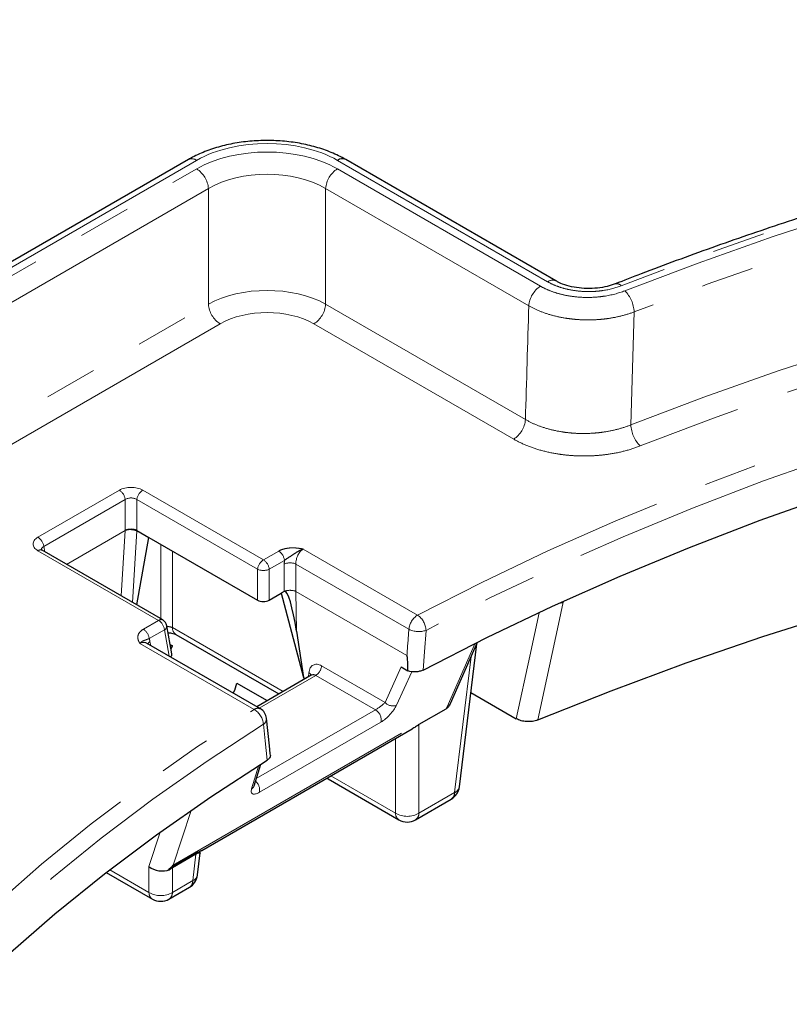
# Paper-space layout 'Корпус' of a CAD drawing. Units: millimetres. Extents: x -308 to 6721, y -17 to 2100.
# Drawn here: x 2212 to 2305, y 1567 to 1685 of the extents above; entities that cross this region are included whole.
import ezdxf

# ---------------------------------------------------------------- set-up
doc = ezdxf.new("R2010")
doc.units = ezdxf.units.MM
doc.linetypes.add('PHANTOM', pattern=[12.7, 6.35, -1.27, 1.27, -1.27, 1.27, -1.27])

psp = doc.layouts.new('Корпус')

# ---------------------------------------------------------------- linework, layer by layer
at = {"color": 7, "linetype": 'Continuous', "lineweight": 25, "ltscale": 5}
for p, q in [((2232.187565, 1668.291049), (2172.553018, 1633.864758)), ((2276.467583, 1653.67415), (2251.147627, 1668.291049)), ((2225.986817, 1623.632139), (2227.442388, 1622.791855)), ((2225.980568, 1614.64632), (2227.442388, 1622.791855)), ((2227.442388, 1622.791855), (2240.527737, 1615.237844)), ((2229.107765, 1612.841028), (2214.56907, 1621.234038)), ((2243.744869, 1616.283119), (2243.352291, 1616.056488)), ((2243.757541, 1616.289546), (2243.744921, 1616.283149)), ((2241.934204, 1615.237844), (2243.352291, 1616.056488)), ((2243.352291, 1616.056488), (2246.047698, 1605.928305)), ((2230.207934, 1608.7685), (2229.591638, 1612.154072)), ((2245.219257, 1611.501791), (2246.047698, 1605.928305)), ((2230.682203, 1611.090173), (2243.080418, 1603.932835)), ((2230.682203, 1611.090173), (2230.704017, 1611.078118)), ((2240.864937, 1602.140727), (2227.149937, 1610.058228)), ((2230.005431, 1609.880937), (2230.270815, 1609.727733)), ((2230.270815, 1609.727733), (2230.035838, 1609.713897)), ((2230.102446, 1609.347992), (2230.270815, 1609.727733)), ((2263.750961, 1602.783224), (2267.006276, 1610.173308)), ((2264.835779, 1592.748515), (2266.923281, 1609.984896)), ((2257.838593, 1607.183111), (2258.637733, 1606.721778)), ((2246.999758, 1606.195422), (2240.420498, 1602.397296)), ((2246.047698, 1605.928305), (2246.146155, 1605.871467)), ((2246.152955, 1605.706573), (2246.146155, 1605.871467)), ((2238.04899, 1605.237489), (2241.591405, 1603.192496)), ((2266.212353, 1604.114803), (2271.692541, 1600.951158)), ((2263.208903, 1602.110362), (2259.965855, 1600.23819)), ((2233.810876, 1585.093669), (2259.149777, 1599.721506)), ((2242.075991, 1596.513677), (2242.044323, 1596.76464)), ((2240.105869, 1592.866501), (2240.917228, 1595.490435)), ((2248.880092, 1593.792942), (2249.017327, 1593.706105)), ((2249.017327, 1593.706105), (2257.555168, 1588.777314)), ((2240.098043, 1592.836908), (2240.105869, 1592.866501)), ((2259.555005, 1588.777314), (2263.850206, 1591.256881)), ((2233.297781, 1582.136537), (2233.618494, 1584.784638)), ((2222.305935, 1582.431642), (2227.856683, 1579.227264)), ((2229.85652, 1579.227264), (2232.312208, 1580.644902))]:
    psp.add_line(p, q, dxfattribs=at)
at = {"color": 8, "linetype": 'PHANTOM', "lineweight": 18, "ltscale": 5}
for p, q in [((2233.187484, 1668.192033), (2173.552937, 1633.765742)), ((2275.467664, 1653.575134), (2250.147709, 1668.192033)), ((2175.33228, 1633.762013), (2233.193944, 1667.16484)), ((2250.141249, 1667.16484), (2274.6158, 1653.035982)), ((2234.606219, 1664.801938), (2176.744556, 1631.399111)), ((2234.606219, 1650.872812), (2234.606219, 1664.801938)), ((2273.203525, 1650.67308), (2248.728973, 1664.801938)), ((2248.728973, 1664.801938), (2248.728973, 1650.872812)), ((2182.261323, 1620.654747), (2234.606219, 1650.872812)), ((2248.728973, 1650.872812), (2272.794484, 1636.980088)), ((2285.888861, 1649.939615), (2285.50226, 1636.342824)), ((2236.018495, 1648.50991), (2185.014016, 1619.065651)), ((2271.382209, 1634.617186), (2247.316698, 1648.50991)), ((2214.069111, 1622.808401), (2223.879342, 1628.471727)), ((2226.692275, 1628.471727), (2241.23097, 1620.078717)), ((2224.582576, 1627.334571), (2214.772344, 1621.671244)), ((2224.582576, 1623.630903), (2224.582576, 1627.334571)), ((2225.989042, 1627.334571), (2225.989042, 1623.631146)), ((2240.527737, 1618.94156), (2225.989042, 1627.334571)), ((2217.499894, 1619.542109), (2224.57922, 1623.628917)), ((2224.098835, 1615.732622), (2224.579233, 1623.629132)), ((2225.982095, 1623.577844), (2225.457114, 1614.948504)), ((2225.984578, 1623.633128), (2225.981986, 1623.577894)), ((2228.607806, 1612.79152), (2214.069111, 1621.18453)), ((2214.772344, 1621.671244), (2214.885147, 1621.051571)), ((2228.857571, 1612.985462), (2228.857571, 1621.974888)), ((2230.269846, 1621.159599), (2230.269846, 1611.921512)), ((2241.23097, 1620.078717), (2243.071376, 1621.141161)), ((2246.039915, 1621.384667), (2259.809323, 1613.435757)), ((2243.774609, 1620.004004), (2241.934204, 1618.94156)), ((2240.527737, 1615.237844), (2240.527737, 1618.94156)), ((2241.934204, 1618.94156), (2241.934204, 1615.237844)), ((2243.744977, 1616.283177), (2243.744977, 1619.582884)), ((2258.754474, 1611.730021), (2245.151443, 1619.582884)), ((2245.151443, 1619.582884), (2245.151443, 1616.283097)), ((2245.152089, 1616.282809), (2258.515487, 1608.568283)), ((2245.152733, 1616.28252), (2245.219257, 1611.501791)), ((2226.767401, 1611.729076), (2228.607806, 1612.79152)), ((2229.311039, 1611.654363), (2227.470634, 1610.591919)), ((2229.889484, 1608.476721), (2229.311039, 1611.654363)), ((2230.269846, 1611.921512), (2243.594279, 1604.229481)), ((2240.114998, 1602.066465), (2226.345589, 1610.015375)), ((2227.566817, 1610.243431), (2227.653443, 1609.76756)), ((2263.36517, 1602.371446), (2266.74433, 1610.042678)), ((2264.261056, 1592.060641), (2266.245524, 1608.446281)), ((2248.240365, 1607.318855), (2255.895392, 1602.899702)), ((2255.895392, 1602.899702), (2257.838593, 1607.183111)), ((2247.535949, 1606.16683), (2240.713357, 1602.228232)), ((2246.65675, 1605.997408), (2246.707603, 1606.489745)), ((2254.721106, 1602.018927), (2247.535949, 1606.16683)), ((2259.098261, 1606.615003), (2257.264271, 1602.572327)), ((2230.370579, 1583.324074), (2263.36517, 1602.371446)), ((2240.375085, 1593.737145), (2254.721106, 1602.018927)), ((2255.385569, 1600.539526), (2240.753925, 1592.092858)), ((2259.965855, 1600.23819), (2259.965855, 1589.581074)), ((2257.144318, 1589.581074), (2257.144318, 1598.563779)), ((2239.814963, 1592.499056), (2240.696511, 1595.349982)), ((2248.891727, 1593.799659), (2249.017327, 1593.706105)), ((2249.364225, 1594.072427), (2257.144318, 1589.581074)), ((2259.965855, 1589.581074), (2264.261056, 1592.060641)), ((2232.513349, 1589.913792), (2230.370579, 1583.324074)), ((2227.445833, 1583.152365), (2228.788133, 1587.280377)), ((2233.109589, 1584.640227), (2230.26737, 1582.999449)), ((2230.315173, 1583.150081), (2233.157392, 1584.790859)), ((2232.723058, 1581.448662), (2233.109589, 1584.640227)), ((2227.445833, 1580.031024), (2227.445833, 1583.152365)), ((2230.26737, 1582.999449), (2230.26737, 1580.031024)), ((2222.725188, 1582.756194), (2227.445833, 1580.031024)), ((2230.26737, 1580.031024), (2232.723058, 1581.448662))]:
    psp.add_line(p, q, dxfattribs=at)
at = {"color": 8, "linetype": 'PHANTOM', "lineweight": 18, "ltscale": 5, "flags": 128}
for points in [[(2726.103439, 1398.066863), (2731.900876, 1403.181022), (2737.400245, 1408.40374), (2742.595452, 1413.729229), (2747.48074, 1419.151589), (2752.050697, 1424.664812), (2756.300258, 1430.262787), (2760.224715, 1435.939313), (2763.819718, 1441.688098), (2767.081285, 1447.502773), (2770.0058, 1453.376894), (2772.590024, 1459.303953), (2774.831093, 1465.277382), (2776.726524, 1471.290561), (2778.274215, 1477.336827), (2779.472453, 1483.409481), (2780.319909, 1489.501794), (2780.815645, 1495.607014), (2780.959111, 1501.718377), (2780.750148, 1507.82911), (2780.188987, 1513.932443), (2779.276251, 1520.021612), (2778.012951, 1526.08987), (2776.400487, 1532.130493), (2774.440645, 1538.136787), (2772.135597, 1544.102096), (2769.487898, 1550.019811), (2766.500481, 1555.883374), (2763.176657, 1561.686288), (2759.520108, 1567.422123), (2755.534887, 1573.084522), (2751.22541, 1578.667212), (2746.596451, 1584.164006), (2741.65314, 1589.568813), (2736.400955, 1594.875644), (2730.845716, 1600.078619), (2724.993578, 1605.171973), (2718.851027, 1610.150061), (2712.424867, 1615.007367), (2705.722222, 1619.738509), (2698.750516, 1624.338245), (2691.517477, 1628.801477), (2684.031118, 1633.12326), (2676.299736, 1637.298805), (2668.331897, 1641.323484), (2660.13643, 1645.192839), (2651.722417, 1648.902582), (2643.099181, 1652.448602), (2634.276278, 1655.826969), (2625.263485, 1659.03394), (2616.070787, 1662.065962), (2606.708372, 1664.919675), (2597.186614, 1667.591916), (2587.516064, 1670.079724), (2577.707438, 1672.380343), (2567.771605, 1674.491224), (2557.719574, 1676.410027), (2547.562484, 1678.134626), (2537.31159, 1679.66311), (2526.978251, 1680.993786), (2516.573918, 1682.125178), (2506.110119, 1683.056034), (2495.598449, 1683.785322), (2485.050555, 1684.312233), (2474.478127, 1684.636184), (2463.89288, 1684.756816), (2453.306542, 1684.673995), (2442.730844, 1684.387813), (2432.177506, 1683.898587), (2421.658221, 1683.206859), (2411.184645, 1682.313395), (2400.768385, 1681.219187), (2390.420982, 1679.925445), (2380.153902, 1678.433605), (2369.978523, 1676.745318), (2359.906119, 1674.862455), (2349.947852, 1672.787104), (2340.114756, 1670.521564), (2330.417728, 1668.068344), (2320.867512, 1665.430164), (2311.47469, 1662.609947), (2302.249672, 1659.610818), (2293.20268, 1656.4361), (2284.343737, 1653.089311)], [(2284.765127, 1652.484566), (2293.607496, 1655.830352), (2302.638247, 1659.004025), (2311.847331, 1662.002054), (2321.224501, 1664.821104), (2330.759323, 1667.458038), (2340.441188, 1669.909921), (2350.259323, 1672.174025), (2360.202803, 1674.247831), (2370.260564, 1676.129032), (2380.421415, 1677.815535), (2390.67405, 1679.305461), (2401.007061, 1680.597155), (2411.40895, 1681.689179), (2421.868143, 1682.580317), (2432.373002, 1683.269578), (2442.911838, 1683.756195), (2453.472925, 1684.039626), (2464.044512, 1684.119557), (2474.614835, 1683.995898), (2485.172132, 1683.668787), (2495.704658, 1683.138587), (2506.200692, 1682.40589), (2516.648555, 1681.471509), (2527.036622, 1680.336485), (2537.353334, 1679.002081), (2547.587212, 1677.469781), (2557.726869, 1675.741291), (2567.761021, 1673.818534), (2577.678505, 1671.703648), (2587.468285, 1669.398988), (2597.119468, 1666.907118), (2606.621314, 1664.230811), (2615.963252, 1661.373044), (2625.134887, 1658.336997), (2634.126012, 1655.126049), (2642.926625, 1651.743772), (2651.526932, 1648.193929), (2659.917364, 1644.480472), (2668.088584, 1640.607531), (2676.031502, 1636.579416), (2683.737277, 1632.40061), (2691.197338, 1628.075761), (2698.403382, 1623.609682), (2705.347391, 1619.007343), (2712.021639, 1614.273865), (2718.4187, 1609.414514), (2724.531455, 1604.434697), (2730.353102, 1599.339956), (2735.877165, 1594.13596), (2741.097496, 1588.828499), (2746.008287, 1583.423478), (2750.604073, 1577.926912), (2754.879741, 1572.344916), (2758.830533, 1566.683703), (2762.452054, 1560.94957), (2765.740273, 1555.1489), (2768.691531, 1549.288144), (2771.302546, 1543.373826), (2773.570411, 1537.412526), (2775.492603, 1531.410877), (2777.066983, 1525.375558), (2778.2918, 1519.313283), (2779.16569, 1513.230797), (2779.687682, 1507.134871), (2779.857194, 1501.032285), (2779.674038, 1494.92983), (2779.138418, 1488.834297), (2778.250929, 1482.752468), (2777.012559, 1476.691111), (2775.424686, 1470.656969), (2773.489077, 1464.656758), (2771.207886, 1458.697152), (2768.58365, 1452.784785), (2765.619291, 1446.926234), (2762.318106, 1441.128017), (2758.683768, 1435.396588), (2754.720322, 1429.738323), (2750.432177, 1424.159518), (2745.824106, 1418.666381), (2740.901234, 1413.265024), (2735.669041, 1407.961457), (2730.133348, 1402.76158), (2724.300314, 1397.671182)], [(2776.533173, 1516.218725), (2776.30236, 1517.608378), (2775.085269, 1523.632412), (2773.52082, 1529.629661), (2771.610753, 1535.593452), (2769.357194, 1541.517148), (2766.76265, 1547.394158), (2763.830008, 1553.217943), (2760.562531, 1558.982024), (2756.963856, 1564.679985), (2753.037985, 1570.305488), (2748.789288, 1575.852272), (2744.222492, 1581.314165), (2739.342679, 1586.685091), (2734.155278, 1591.959073), (2728.666061, 1597.130243), (2722.881136, 1602.192846), (2716.80694, 1607.141249), (2710.450233, 1611.969947), (2703.818086, 1616.673567), (2696.917879, 1621.246874), (2689.757291, 1625.684781), (2682.344289, 1629.982349), (2674.687121, 1634.134795), (2666.794308, 1638.137501), (2658.674632, 1641.986011), (2650.337127, 1645.676044), (2641.791071, 1649.203494), (2633.045973, 1652.564435), (2624.111563, 1655.755129), (2614.997783, 1658.772024), (2605.714774, 1661.611764), (2596.272866, 1664.27119), (2586.682563, 1666.747341), (2576.954537, 1669.037463), (2567.099613, 1671.139008), (2557.128756, 1673.049636), (2547.053061, 1674.767223), (2536.883738, 1676.289857), (2526.632104, 1677.615844), (2516.309565, 1678.743708), (2505.927607, 1679.672195), (2495.497782, 1680.40027), (2485.031696, 1680.927125), (2474.540994, 1681.252173), (2464.037348, 1681.375052), (2453.532448, 1681.295625), (2443.03798, 1681.013982), (2432.565623, 1680.530434), (2422.127029, 1679.845521), (2411.733813, 1678.960005), (2401.397539, 1677.87487), (2391.129709, 1676.591324), (2380.941748, 1675.110795), (2370.844992, 1673.434932), (2360.850675, 1671.565598), (2350.969919, 1669.504873), (2341.213717, 1667.25505), (2331.592925, 1664.818634), (2322.118248, 1662.198334), (2312.800229, 1659.397067), (2303.649237, 1656.417949), (2294.675452, 1653.264295), (2285.888861, 1649.939615)], [(2285.50226, 1636.342824), (2294.27439, 1639.679276), (2303.23463, 1642.844758), (2312.372988, 1645.835736), (2321.679267, 1648.648875), (2331.143088, 1651.281038), (2340.753893, 1653.729287), (2350.500962, 1655.990891), (2360.373422, 1658.063329), (2370.36026, 1659.944288), (2380.450335, 1661.631669), (2390.632393, 1663.123591), (2400.895075, 1664.418389), (2411.226934, 1665.51462), (2421.616443, 1666.41106), (2432.052015, 1667.106708), (2442.522007, 1667.60079), (2453.01474, 1667.892754), (2463.518511, 1667.982275), (2474.021602, 1667.869252), (2484.512296, 1667.553811), (2494.978892, 1667.036305), (2505.409715, 1666.317311), (2515.793127, 1665.397631), (2526.117548, 1664.27829), (2536.371459, 1662.960537), (2546.543424, 1661.445843), (2556.622094, 1659.735897), (2566.596227, 1657.832606), (2576.454698, 1655.738093), (2586.186509, 1653.454695), (2595.780803, 1650.98496), (2605.22688, 1648.331641), (2614.514202, 1645.497699), (2623.632408, 1642.486295), (2632.571328, 1639.300788), (2641.320989, 1635.944732), (2649.871633, 1632.42187), (2658.21372, 1628.736132), (2666.337946, 1624.891629), (2674.235247, 1620.892651), (2681.896814, 1616.743657), (2689.3141, 1612.449277), (2696.478833, 1608.0143), (2703.383019, 1603.443673), (2710.018956, 1598.742496), (2716.379244, 1593.916012), (2722.456785, 1588.969605), (2728.244802, 1583.908793), (2733.736838, 1578.739222), (2738.926766, 1573.466657), (2743.808796, 1568.09698), (2748.377484, 1562.636182), (2752.627733, 1557.090354), (2756.554801, 1551.465682), (2760.154307, 1545.76844), (2763.422238, 1540.004984), (2766.354947, 1534.181743), (2768.949162, 1528.305212), (2771.201991, 1522.381947), (2773.110919, 1516.418556), (2774.673819, 1510.42169), (2775.651251, 1505.726711)], [(2774.975282, 1475.016991), (2775.319206, 1479.868303), (2775.430591, 1485.967253), (2775.184804, 1492.064891), (2774.582128, 1498.154248), (2773.623251, 1504.228366), (2772.309268, 1510.280302), (2770.641682, 1516.303139), (2768.622398, 1522.289995), (2766.253724, 1528.234028), (2763.538367, 1534.128443), (2760.47943, 1539.966505), (2757.08041, 1545.741541), (2753.34519, 1551.446951), (2749.278041, 1557.076215), (2744.883609, 1562.622899), (2740.166918, 1568.080664), (2735.133357, 1573.443273), (2729.78868, 1578.704597), (2724.138995, 1583.858622), (2718.190758, 1588.899459), (2711.950768, 1593.821346), (2705.426156, 1598.618659), (2698.624379, 1603.285914), (2691.553211, 1607.817778), (2684.220732, 1612.209072), (2676.635324, 1616.454776), (2668.805654, 1620.550038), (2660.740672, 1624.490178), (2652.449594, 1628.270693), (2643.941896, 1631.887263), (2635.227302, 1635.335753), (2626.31577, 1638.612224), (2617.217486, 1641.71293), (2607.942848, 1644.634327), (2598.502456, 1647.373077), (2588.907098, 1649.926051), (2579.16774, 1652.290329), (2569.295515, 1654.46321), (2559.301703, 1656.442211), (2549.197727, 1658.22507), (2538.995135, 1659.80975), (2528.705586, 1661.194438), (2518.340841, 1662.377554), (2507.912744, 1663.357744), (2497.433213, 1664.133889), (2486.914226, 1664.705101), (2476.367804, 1665.070728), (2465.806001, 1665.230352), (2455.240886, 1665.18379), (2444.684535, 1664.931095), (2434.149013, 1664.472557), (2423.646359, 1663.808699), (2413.188576, 1662.94028), (2402.787618, 1661.868293), (2392.455371, 1660.593963), (2382.203642, 1659.118746), (2372.044149, 1657.444327), (2361.988503, 1655.572622), (2352.048195, 1653.505768), (2342.234586, 1651.246128), (2332.558892, 1648.796285), (2323.032171, 1646.159038), (2313.665311, 1643.337401), (2304.469016, 1640.3346), (2295.453798, 1637.154065), (2286.629958, 1633.799432)], [(2259.809323, 1613.435757), (2267.546875, 1617.369963), (2275.512949, 1621.149119), (2283.698228, 1624.768805), (2292.093137, 1628.224787), (2300.687856, 1631.513022), (2309.472331, 1634.629664), (2318.436288, 1637.571067), (2327.569239, 1640.33379), (2336.860503, 1642.914603), (2346.299211, 1645.310485), (2355.874322, 1647.518634), (2365.574636, 1649.536468), (2375.388806, 1651.361626), (2385.305351, 1652.991972), (2395.312673, 1654.425601), (2405.399064, 1655.660835), (2415.552727, 1656.696229), (2425.761785, 1657.530572), (2436.014295, 1658.162888), (2446.298265, 1658.592437), (2456.601665, 1658.818717), (2466.912443, 1658.841464), (2477.218537, 1658.66065), (2487.507894, 1658.276487), (2497.768476, 1657.689424), (2507.988281, 1656.900149), (2518.155355, 1655.909584), (2528.257806, 1654.718889), (2538.283815, 1653.329455), (2548.221655, 1651.742908), (2558.059702, 1649.961105), (2567.786447, 1647.986129), (2577.390512, 1645.82029), (2586.860664, 1643.466123), (2596.185824, 1640.92638), (2605.355085, 1638.204033), (2614.357722, 1635.302265), (2623.183202, 1632.224472), (2631.821203, 1628.974254), (2640.261621, 1625.555412), (2648.494583, 1621.971946), (2656.510457, 1618.228047), (2664.299868, 1614.328095), (2671.853704, 1610.276651), (2679.163129, 1606.078456), (2686.219593, 1601.738419), (2693.014841, 1597.261617), (2699.540925, 1592.653287), (2705.790212, 1587.91882), (2711.75539, 1583.063754), (2717.429483, 1578.093767), (2722.805853, 1573.014674), (2727.878211, 1567.832415), (2732.640624, 1562.553053), (2737.087521, 1557.182763), (2741.213701, 1551.727826), (2745.014336, 1546.194625), (2748.484981, 1540.58963), (2751.621577, 1534.9194), (2754.420453, 1529.190565), (2756.878338, 1523.409828), (2758.992354, 1517.58395), (2760.76003, 1511.719746), (2762.179297, 1505.824076), (2763.248496, 1499.903836), (2763.966376, 1493.965952), (2764.332097, 1488.017368), (2764.345231, 1482.065044), (2764.005763, 1476.115942), (2763.31409, 1470.177021), (2762.271021, 1464.255228), (2760.877776, 1458.35749), (2759.135985, 1452.490706), (2757.047686, 1446.661738), (2754.615321, 1440.877404), (2751.841735, 1435.144472), (2748.730173, 1429.469646), (2745.284274, 1423.859566), (2741.50807, 1418.320792), (2737.405977, 1412.859805), (2732.982794, 1407.482993), (2728.243694, 1402.196644), (2727.063987, 1400.946348)], [(2759.343978, 1510.138932), (2759.278282, 1510.382488), (2757.5194, 1516.217518), (2755.4159, 1522.014413), (2752.970244, 1527.766393), (2750.185291, 1533.466728), (2747.064299, 1539.10875), (2743.610919, 1544.685861), (2739.829192, 1550.191536), (2735.723539, 1555.619335), (2731.298764, 1560.962909), (2726.560044, 1566.216008), (2721.512919, 1571.372486), (2716.163296, 1576.426311), (2710.51743, 1581.371574), (2704.581927, 1586.202487), (2698.36373, 1590.913401), (2691.870112, 1595.498805), (2685.108668, 1599.953336), (2678.087309, 1604.271782), (2670.814247, 1608.449093), (2663.29799, 1612.480381), (2655.547329, 1616.360932), (2647.571332, 1620.086206), (2639.379328, 1623.651845), (2630.9809, 1627.053679), (2622.385871, 1630.287728), (2613.604295, 1633.350209), (2604.646445, 1636.237541), (2595.522799, 1638.946345), (2586.244029, 1641.473453), (2576.82099, 1643.815909), (2567.264702, 1645.970973), (2557.586346, 1647.936124), (2547.797242, 1649.709064), (2537.908841, 1651.287717), (2527.932709, 1652.670239), (2517.880516, 1653.855011), (2507.764021, 1654.840648), (2497.595057, 1655.625997), (2487.385519, 1656.210139), (2477.14735, 1656.592391), (2466.892526, 1656.772305), (2456.633042, 1656.749672), (2446.380899, 1656.524517), (2436.14809, 1656.097105), (2425.946584, 1655.467935), (2415.788315, 1654.637742), (2405.685164, 1653.607499), (2395.64895, 1652.378411), (2385.691413, 1650.951914), (2375.824201, 1649.329678), (2366.058854, 1647.5136), (2356.406798, 1645.505804), (2346.879321, 1643.30864), (2337.487569, 1640.924677), (2328.242527, 1638.356704), (2319.155009, 1635.607724), (2310.235647, 1632.680954), (2301.494872, 1629.579817), (2292.94291, 1626.30794), (2284.589765, 1622.869151), (2276.445206, 1619.267472), (2268.518761, 1615.507116), (2260.819702, 1611.592482)], [(2277.355442, 1614.9779), (2276.780208, 1612.320358), (2274.287757, 1600.805216)], [(2271.692541, 1600.951158), (2273.318974, 1608.467165), (2274.454897, 1613.716384)], [(2260.819702, 1611.592482), (2260.625838, 1609.013514), (2260.460796, 1606.815475)], [(2198.997185, 1400.69151), (2197.210437, 1402.587142), (2192.494682, 1407.880444), (2188.095242, 1413.263745), (2184.017262, 1418.730747), (2180.265513, 1424.275056), (2176.844383, 1429.890186), (2173.757875, 1435.56957), (2171.009598, 1441.306563), (2168.602767, 1447.094454), (2166.540199, 1452.926475), (2164.824304, 1458.795802), (2163.457091, 1464.69557), (2162.440159, 1470.618878), (2161.774697, 1476.558797), (2161.461484, 1482.508379), (2161.500886, 1488.460664), (2161.892858, 1494.40869), (2162.63694, 1500.3455), (2163.732262, 1506.264148), (2165.177542, 1512.157711), (2166.971092, 1518.019296), (2169.110811, 1523.842046), (2171.594198, 1529.61915), (2174.418348, 1535.34385), (2177.579957, 1541.009449), (2181.075326, 1546.609321), (2184.900367, 1552.136915), (2189.050606, 1557.585765), (2193.521189, 1562.949498), (2198.306884, 1568.221839), (2203.402096, 1573.396621), (2208.800863, 1578.46779), (2214.49687, 1583.429416), (2220.483455, 1588.275694), (2226.753615, 1593.000954), (2233.300015, 1597.599671), (2240.114998, 1602.066465)], [(2241.223352, 1600.27975), (2234.442272, 1595.835178), (2227.928439, 1591.259339), (2221.689472, 1586.557585), (2215.732669, 1581.735417), (2210.064998, 1576.798474), (2204.693089, 1571.752532), (2199.623225, 1566.603494), (2194.861337, 1561.357382), (2190.412995, 1556.020333), (2186.283403, 1550.59859), (2182.47739, 1545.098494), (2178.99941, 1539.526481), (2175.85353, 1533.889066), (2173.043429, 1528.192846), (2170.572397, 1522.444482), (2168.443322, 1516.650699), (2166.658695, 1510.818274), (2165.89993, 1507.904834)], [(2241.6818, 1595.974592), (2241.434196, 1598.298926), (2241.223352, 1600.27975)]]:
    psp.add_lwpolyline(points, dxfattribs=at)
at = {"color": 7, "linetype": 'Continuous', "lineweight": 25, "ltscale": 5, "flags": 128}
for points in [[(2260.460796, 1606.815475), (2268.149211, 1610.739728), (2276.065726, 1614.50981), (2284.20107, 1618.121306), (2292.545713, 1621.569987), (2301.089884, 1624.851813), (2309.823576, 1627.96294)], [(2274.287757, 1600.805216), (2283.135602, 1604.32091), (2292.179909, 1607.665853), (2301.410793, 1610.836391), (2310.818168, 1613.829059)], [(2237.595227, 1604.02829), (2237.789273, 1604.389745), (2238.04899, 1605.237489)], [(2242.059462, 1596.766521), (2241.959614, 1597.699373), (2241.606502, 1601.00107)], [(2163.031203, 1479.223243), (2163.106316, 1482.980051), (2163.511638, 1488.899903), (2164.26761, 1494.808282), (2165.373348, 1500.698268), (2166.827555, 1506.562962), (2168.628529, 1512.395497), (2170.77416, 1518.18904), (2173.261936, 1523.936808), (2176.088942, 1529.632068), (2179.251869, 1535.268149), (2182.747011, 1540.838452), (2186.570275, 1546.336452), (2190.717184, 1551.755709), (2195.18288, 1557.089878), (2199.962134, 1562.33271), (2205.049347, 1567.478066), (2210.438562, 1572.519918), (2216.123468, 1577.452363), (2222.097405, 1582.269624), (2228.353378, 1586.966057), (2234.884059, 1591.536164), (2241.6818, 1595.974592)]]:
    psp.add_lwpolyline(points, dxfattribs=at)
at = {"color": 8, "linetype": 'PHANTOM', "lineweight": 18, "ltscale": 25}
for centre, radius, start, end in [((2232.60353, 1667.393314), 0.989422, 53.82896341, 114.86057816), ((2231.520034, 1664.560866), 3.095586, 4.46649145, 57.26591964), ((2251.815159, 1664.560866), 3.095586, 122.73408036, 175.53350855), ((2276.28971, 1650.432008), 3.095586, 122.73408036, 175.53350855), ((2276.049361, 1652.782997), 0.982778, 63.79628332, 126.29127472), ((2283.789244, 1652.599687), 0.739725, 41.44488296, 103.69993523), ((2282.137654, 1649.803824), 3.753664, 2.07316083, 45.5749567), ((2237.692404, 1651.113884), 3.095586, 184.46649145, 237.26591964), ((2245.642788, 1651.113884), 3.095586, 302.73408036, 355.53350855), ((2269.708299, 1637.22116), 3.095586, 302.73408036, 355.53350855), ((2289.242078, 1636.4793), 3.742308, 182.08995717, 225.73346137), ((2223.035579, 1627.16391), 1.556381, 6.29525594, 57.17115493), ((2227.536038, 1627.16391), 1.556381, 122.82884507, 173.70474406), ((2213.225348, 1621.500584), 1.556381, 6.29525594, 57.17115493), ((2214.360013, 1620.796022), 0.485348, 64.48571779, 126.82474064), ((2242.227613, 1619.833343), 1.556381, 6.29525594, 57.17115493), ((2242.074733, 1618.7709), 1.556381, 122.82884507, 173.70474406), ((2240.387208, 1618.7709), 1.556381, 6.29525594, 57.17115493), ((2241.23097, 1620.729185), 1.920974, 248.52583834, 291.47416166), ((2244.44821, 1617.795259), 1.920974, 68.52583834, 111.47416166), ((2228.898708, 1612.403012), 0.485348, 64.48571779, 126.82474064), ((2227.764043, 1611.483702), 1.556381, 6.29525594, 57.17115493), ((2261.074968, 1611.474031), 2.334571, 122.82884507, 173.70474406), ((2258.413472, 1611.472076), 2.409241, 2.86465027, 54.59347725), ((2225.923638, 1610.421259), 1.556381, 6.29525594, 57.17115493), ((2229.070065, 1612.118312), 0.522798, 297.44727525, 3.92214373), ((2231.22892, 1611.87929), 0.960003, 177.47921711, 235.28496275), ((2259.946179, 1614.050095), 2.608238, 242.81270722, 289.5670278), ((2227.957904, 1609.645073), 0.71483, 123.16863937, 153.70340228), ((2246.694229, 1607.47288), 1.553789, 302.80086292, 354.31100058), ((2246.436983, 1605.969992), 0.585985, 21.54506827, 62.49531422), ((2240.553604, 1601.460953), 0.747676, 65.39249014, 125.91796829), ((2239.003733, 1600.139982), 2.224015, 3.60311136, 60.0220941), ((2254.002299, 1600.80716), 1.408923, 349.0497881, 59.32404899), ((2256.819798, 1603.739406), 1.248851, 222.25108569, 290.84894392), ((2262.994291, 1603.106149), 0.823006, 296.78470012, 334.2434885), ((2240.804003, 1600.96492), 0.803313, 301.46811569, 2.57921902), ((2239.4667, 1593.073653), 0.6719, 301.22001729, 342.04274515), ((2239.369643, 1592.356413), 1.409148, 349.22038972, 49.72560331), ((2263.921444, 1592.928418), 0.931866, 291.37330676, 348.86875322), ((2263.316092, 1592.036783), 0.945265, 304.40517384, 1.44625237), ((2258.089282, 1589.557217), 0.945265, 178.55374763, 235.59482616), ((2258.555087, 1591.955929), 2.762282, 239.28781117, 300.71218883), ((2259.020891, 1589.557217), 0.945265, 304.40517384, 1.44625237), ((2230.554743, 1582.991153), 0.287492, 146.44012678, 178.3463733), ((2232.383446, 1582.31644), 0.931866, 291.37330676, 348.86875322), ((2231.778095, 1581.424805), 0.945265, 304.40517384, 1.44625237), ((2228.390797, 1580.007166), 0.945265, 178.55374763, 235.59482616), ((2228.856602, 1582.405878), 2.762282, 239.28781117, 300.71218883), ((2229.322407, 1580.007166), 0.945265, 304.40517384, 1.44625237)]:
    psp.add_arc(centre, radius, start, end, dxfattribs=at)
at = {"color": 7, "linetype": 'Continuous', "lineweight": 25, "ltscale": 25}
for centre, radius, start, end in [((2250.731663, 1667.393314), 0.989422, 65.13942184, 126.17103659), ((2228.607806, 1611.974979), 1, 10.3169275, 60.00268827), ((2240.114998, 1600.841653), 1.5, 6.10078496, 60.00268827), ((2262.850287, 1592.988978), 2, 299.99731173, 353.09452634), ((2258.555087, 1590.509412), 2, 240.00268827, 299.99731173), ((2233.396962, 1584.631931), 0.287492, 146.44012678, 178.3463733), ((2231.31229, 1582.377), 2, 299.99731173, 353.09452634), ((2228.856602, 1580.959361), 2, 240.00268827, 299.99731173)]:
    psp.add_arc(centre, radius, start, end, dxfattribs=at)
at = {"color": 8, "linetype": 'PHANTOM', "lineweight": 18, "ltscale": 25}
for centre, major_axis, ratio, start_param, end_param in [((2241.667596, 1663.284629), (12, 0), 0.5779912627, 0.786007151, 2.3555855026), ((2241.667596, 1662.246233), (12, 0), 0.5788711048, 0.7867676913, 2.3548249623), ((2241.667596, 1660.613152), (10, 0), 0.5915742021, 0.7867676913, 2.3548249623), ((2241.667596, 1646.863921), (10, 0), 0.5661680075, 0.7867676913, 2.3548249623), ((2594.525869, 3682.596925), (272.582584, 6277.271948), 0.0391940632, 1.9021303147, 1.9044367075), ((2241.667596, 1645.230839), (8, 0), 0.5788711048, 0.7867676913, 2.3548249623), ((2225.285809, 1627.641853), (2, 0), 0.5836301113, 0.7908613719, 2.3507312817), ((2225.285809, 1626.825312), (1, 0), 0.7162975255, 0.7908613719, 2.3507312817), ((2215.506651, 1621.996465), (2.021973, 0), 0.5710142367, 2.3616576987, 3.9215276085), ((2215.506651, 1621.179925), (1.028508, -0.172368), 0.5482524356, 2.4532820454, 3.3344558115), ((2246.225714, 1620.052596), (0.506391, 1.426732), 0.6660747598, 0.663010031, 2.1290866027), ((2245.522481, 1620.373212), (1.027073, 2.287745), 0.6341345548, 2.0039983708, 2.1868485323), ((2229.563709, 1611.592619), (1, 0), 0.4644899494, 0.7867676913, 1.5251119537), ((2497.981606, 1792.70766), (208.373755, 2518.624472), 0.0887115593, 1.6500513665, 1.6513099866), ((2225.828156, 1609.00392), (1.027073, 2.287745), 0.6341345548, 5.5378806962, 5.7207308577), ((2226.531389, 1608.683304), (0.506391, 1.426732), 0.6660747598, 6.1608784388, 6.9461953382), ((2248.116637, 1605.614347), (-0.854716, 1.812806), 0.6252609702, 5.5498208185, 7.0857105602), ((2247.412221, 1605.278863), (-0.337817, 0.951051), 0.6659937056, 5.6199959992, 6.4053128985), ((2255.235838, 1602.53832), (0.870317, 0.650365), 0.1331302503, 3.9839976849, 5.4675275491), ((2255.900301, 1601.87546), (1.412524, 1.485748), 0.3495549005, 4.0109893581, 5.4945192223), ((2262.044699, 1603.702047), (-0.973184, 1.747437), 0.5873821441, 3.3496393642, 3.587058586), ((2241.268657, 1593.428791), (1.412524, 1.485748), 0.3495549005, 2.5274594939, 4.0109893581)]:
    psp.add_ellipse(centre, major_axis=major_axis, ratio=ratio, start_param=start_param, end_param=end_param, dxfattribs=at)
at = {"color": 7, "linetype": 'Continuous', "lineweight": 25, "ltscale": 25}
for centre, major_axis, ratio, start_param, end_param in [((2244.516538, 1611.044335), (-0.72911, 5.253743), 0.1434082443, 4.7796550126, 6.3236560819), ((2241.23097, 1615.652781), (1, 0), 0.5836301113, 3.9324540255, 5.4923239353), ((2229.202365, 1608.708815), (1.010987, 0), 0.5710142367, 5.694166115, 6.3867585095), ((2228.856602, 1584.080702), (1.987066, -0.31495), 0.7210137752, 4.0432107527, 5.3949884331), ((2229.041653, 1584.649794), (1.708586, 2.109341), 0.6895782389, 4.4155514673, 4.6409699351)]:
    psp.add_ellipse(centre, major_axis=major_axis, ratio=ratio, start_param=start_param, end_param=end_param, dxfattribs=at)
at = {"color": 7, "linetype": 'Continuous', "lineweight": 25, "ltscale": 5}
for points, knots in [([(2779.826968, 1525.425896), (2779.798101, 1525.558923), (2779.350017, 1527.623887), (2778.19076, 1531.596794), (2776.326917, 1537.335917), (2774.118818, 1543.035233), (2771.612084, 1548.692736), (2768.797308, 1554.301841), (2765.680258, 1559.85718), (2762.26306, 1565.353069), (2758.549254, 1570.783946), (2754.542431, 1576.144274), (2750.246594, 1581.428596), (2745.666048, 1586.631536), (2740.805415, 1591.74782), (2735.669612, 1596.77228), (2730.263846, 1601.699869), (2724.593593, 1606.525662), (2718.664594, 1611.244859), (2712.482839, 1615.852792), (2706.05456, 1620.344924), (2699.386221, 1624.716851), (2692.484522, 1628.964296), (2685.35638, 1633.08312), (2678.008919, 1637.069319), (2670.449456, 1640.919037), (2662.685502, 1644.628556), (2654.724761, 1648.194296), (2646.575116, 1651.612821), (2638.244631, 1654.880838), (2629.741539, 1657.9952), (2621.074234, 1660.95291), (2612.25127, 1663.75112), (2603.281344, 1666.387137), (2594.173297, 1668.858423), (2584.936101, 1671.162599), (2575.578853, 1673.297445), (2566.110764, 1675.260905), (2556.541155, 1677.051086), (2546.879441, 1678.666262), (2537.135132, 1680.104877), (2527.317813, 1681.365542), (2517.437143, 1682.447042), (2507.502843, 1683.348334), (2497.524684, 1684.068546), (2487.512482, 1684.606985), (2477.476086, 1684.963131), (2467.425367, 1685.13664), (2457.370211, 1685.127345), (2447.320514, 1684.935256), (2437.286163, 1684.560558), (2427.277033, 1684.003614), (2417.302967, 1683.264963), (2407.373776, 1682.34532), (2397.499226, 1681.245572), (2387.689029, 1679.966782), (2377.952835, 1678.510183), (2368.30022, 1676.877182), (2358.740678, 1675.069353), (2349.283615, 1673.088438), (2339.938331, 1670.936349), (2330.714035, 1668.615147), (2321.619756, 1666.127105), (2312.664626, 1663.47447), (2303.856794, 1660.660344), (2295.207432, 1657.685368), (2288.485723, 1655.21152), (2284.657819, 1653.723981), (2283.614359, 1653.318488)], [0, 0, 0, 0, 0.00106312058, 0.01650266614, 0.03194903125, 0.0474031168, 0.06286548484, 0.07833637014, 0.09381571179, 0.10930319876, 0.12479832307, 0.14030043482, 0.15580879435, 0.17132261828, 0.1868411178, 0.20236352826, 0.21788913062, 0.23341726559, 0.24894734149, 0.26447883737, 0.28001130237, 0.29554435266, 0.31107766664, 0.32661091135, 0.34214387863, 0.35767641176, 0.37320839065, 0.38873972652, 0.40427035716, 0.41980024269, 0.43532936187, 0.45085770887, 0.46638529059, 0.48191212424, 0.49743823548, 0.51296365669, 0.52848842567, 0.54401258448, 0.55953617856, 0.57505925593, 0.59058186665, 0.6061040623, 0.62162589561, 0.63714742018, 0.65266869024, 0.66818976048, 0.68371068594, 0.69923152192, 0.71475232386, 0.73027314642, 0.74579402768, 0.76131502337, 0.77683618926, 0.79235758107, 0.8078792544, 0.82340126467, 0.83892366696, 0.85444651582, 0.86996986509, 0.88549376751, 0.90101827439, 0.91654343512, 0.93206929649, 0.94759590195, 0.96312329065, 0.97865149629, 0.99418054568, 1, 1, 1, 1]), ([(2251.147627, 1668.291049), (2250.859108, 1668.449277), (2250.034779, 1668.90135), (2248.525158, 1669.515491), (2246.60274, 1670.069329), (2244.572042, 1670.433207), (2242.481162, 1670.60537), (2240.373309, 1670.583134), (2238.29298, 1670.366902), (2236.282336, 1669.959508), (2234.385487, 1669.363096), (2233.044327, 1668.771091), (2232.348822, 1668.381401), (2232.187565, 1668.291049)], [0, 0, 0, 0, 0.0549244764, 0.15692492489, 0.25862173286, 0.3599735945, 0.46105393125, 0.5620402816, 0.66313987941, 0.76451776389, 0.86640948243, 0.96902631279, 1, 1, 1, 1]), ([(2283.610365, 1653.321988), (2283.299947, 1653.212824), (2282.649695, 1652.984151), (2281.46754, 1652.790747), (2280.201353, 1652.733746), (2278.937069, 1652.842268), (2277.787386, 1653.097845), (2276.945271, 1653.400497), (2276.603456, 1653.613696), (2276.496389, 1653.680476)], [0, 0, 0, 0, 0.1435036028, 0.3006056469, 0.4588194684, 0.6176302011, 0.7757265119, 0.9297505108, 1, 1, 1, 1]), ([(2225.989042, 1623.630854), (2225.804208, 1623.713302), (2225.545787, 1623.761201), (2225.02583, 1623.761201), (2224.76741, 1623.713302), (2224.582576, 1623.630854)], [0, 0, 0, 0, 0.5, 0.5, 1, 1, 1, 1]), ([(2214.56907, 1621.234038), (2214.529303, 1621.261309), (2214.454484, 1621.312617), (2214.455527, 1621.315195), (2214.456016, 1621.316403)], [0, 0, 0, 0, 0.5315160847, 1, 1, 1, 1]), ([(2229.743227, 1611.321332), (2229.884364, 1611.308799), (2230.15919, 1611.284394), (2230.500701, 1611.182686), (2230.621504, 1611.121111), (2230.682203, 1611.090173)], [0, 0, 0, 0, 0.3443728345, 0.6705754403, 1, 1, 1, 1]), ([(2258.637733, 1606.721778), (2258.636953, 1606.92047), (2258.635149, 1607.11965), (2258.631447, 1607.319662), (2258.628966, 1607.4537), (2258.625647, 1607.58812), (2258.620772, 1607.723178), (2258.617502, 1607.813769), (2258.613543, 1607.904657), (2258.608303, 1607.996027), (2258.604784, 1608.057398), (2258.600696, 1608.118998), (2258.595549, 1608.18095), (2258.592085, 1608.22265), (2258.588148, 1608.264522), (2258.583331, 1608.30664), (2258.580079, 1608.335081), (2258.576431, 1608.363649), (2258.572046, 1608.392372), (2258.56907, 1608.411863), (2258.565759, 1608.431443), (2258.561825, 1608.4511), (2258.559135, 1608.464541), (2258.556155, 1608.478038), (2258.552644, 1608.491538), (2258.550214, 1608.50088), (2258.547527, 1608.510248), (2258.544381, 1608.519542), (2258.54104, 1608.529411), (2258.537179, 1608.539392), (2258.532142, 1608.548611), (2258.530123, 1608.552307), (2258.527877, 1608.55591), (2258.525376, 1608.559132), (2258.523323, 1608.561778), (2258.521047, 1608.564206), (2258.518667, 1608.566101), (2258.517627, 1608.56693), (2258.516559, 1608.567664), (2258.515487, 1608.568283)], [0, 0, 0, 0, 0.000675164762, 0.000675164762, 0.000675164762, 0.0011276242095, 0.0011276242095, 0.0011276242095, 0.0014311131026, 0.0014311131026, 0.0014311131026, 0.0016349606244, 0.0016349606244, 0.0016349606244, 0.0017721695738, 0.0017721695738, 0.0017721695738, 0.0018648221449, 0.0018648221449, 0.0018648221449, 0.0019276975196, 0.0019276975196, 0.0019276975196, 0.0019706938235, 0.0019706938235, 0.0019706938235, 0.0020004515257, 0.0020004515257, 0.0020004515257, 0.0020321980692, 0.0020321980692, 0.0020321980692, 0.0020448361983, 0.0020448361983, 0.0020448361983, 0.0020552420066, 0.0020552420066, 0.0020552420066, 0.0020597410316, 0.0020597410316, 0.0020597410316, 0.0020597410316]), ([(2260.460796, 1606.815475), (2260.338733, 1606.750991), (2260.202172, 1606.699485), (2259.900137, 1606.622361), (2259.741594, 1606.598647), (2259.249138, 1606.572886), (2258.916799, 1606.619054), (2258.637733, 1606.721778)], [0, 0, 0, 0, 0.25, 0.25, 0.5, 0.5, 1, 1, 1, 1]), ([(2247.044855, 1606.232298), (2247.032732, 1606.217937), (2247.01991, 1606.202747), (2247.00131, 1606.196856), (2247.000296, 1606.196535)], [0, 0, 0, 0, 0.945460022, 1, 1, 1, 1]), ([(2263.73553, 1602.748514), (2263.676898, 1602.617833), (2263.599562, 1602.489115), (2263.418093, 1602.265485), (2263.313151, 1602.170543), (2263.208903, 1602.110362)], [0, 0, 0, 0, 0.5, 0.5, 1, 1, 1, 1]), ([(2274.287757, 1600.805216), (2274.093604, 1600.725307), (2273.878716, 1600.667699), (2273.533954, 1600.616099), (2273.417806, 1600.60512), (2273.183156, 1600.595105), (2273.0635, 1600.596169), (2272.828137, 1600.610366), (2272.71269, 1600.623336), (2272.48613, 1600.660659), (2272.374096, 1600.68533), (2272.055155, 1600.77422), (2271.860997, 1600.85391), (2271.692541, 1600.951158)], [0, 0, 0, 0, 0.25, 0.25, 0.375, 0.375, 0.5, 0.5, 0.625, 0.625, 0.75, 0.75, 1, 1, 1, 1]), ([(2259.965855, 1600.23819), (2259.870397, 1600.179299), (2259.708217, 1600.079244), (2259.453134, 1599.909309), (2259.278682, 1599.793728), (2259.173676, 1599.737756), (2259.148289, 1599.724223)], [0, 0, 0, 0, 0.3780280658, 0.6422624651, 0.9135105469, 1, 1, 1, 1]), ([(2242.075991, 1596.513677), (2242.066219, 1596.414277), (2242.026907, 1596.316614), (2241.892699, 1596.133005), (2241.799057, 1596.048562), (2241.6818, 1595.974592)], [0, 0, 0, 0, 0.5, 0.5, 1, 1, 1, 1]), ([(2233.472681, 1584.908485), (2233.477636, 1584.90467), (2233.560652, 1584.840763), (2233.651085, 1584.768516), (2233.586595, 1584.77799), (2233.386511, 1584.769034), (2233.210422, 1584.698564), (2233.12784, 1584.650786), (2233.109589, 1584.640227)], [0, 0, 0, 0, 0.0173601939, 0.2908377938, 0.6474976148, 0.8582693188, 0.968677408, 1, 1, 1, 1]), ([(2233.157392, 1584.790859), (2233.256083, 1584.843547), (2233.422553, 1584.932421), (2233.597472, 1585.001805), (2233.727738, 1585.051067), (2233.781473, 1585.081753), (2233.808711, 1585.097307)], [0, 0, 0, 0, 0.3218804616, 0.5429432459, 0.7683256409, 1, 1, 1, 1]), ([(2229.933866, 1582.770343), (2229.904125, 1582.758705), (2229.873738, 1582.748278), (2229.832203, 1582.742504), (2229.81891, 1582.742451), (2229.802488, 1582.751478), (2229.801098, 1582.761054), (2229.812747, 1582.793154), (2229.834729, 1582.817164), (2229.880281, 1582.86215), (2229.90604, 1582.884376), (2229.932838, 1582.90614)], [0, 0, 0, 0, 0.25, 0.25, 0.375, 0.375, 0.5, 0.5, 0.75, 0.75, 1, 1, 1, 1])]:
    psp.add_open_spline(points, degree=3, knots=knots, dxfattribs=at)
at = {"color": 8, "linetype": 'PHANTOM', "lineweight": 18, "ltscale": 5}
for points, knots in [([(2274.6158, 1653.035982), (2274.944774, 1652.84607), (2275.2974, 1652.675417), (2276.047991, 1652.371027), (2276.447124, 1652.236974), (2277.288056, 1652.008887), (2277.719754, 1651.917449), (2278.604769, 1651.778077), (2279.060444, 1651.730027), (2279.984268, 1651.680226), (2280.443836, 1651.678693), (2281.129789, 1651.710263), (2281.357871, 1651.726464), (2281.812876, 1651.770408), (2282.040954, 1651.79834), (2283.161976, 1651.965401), (2283.995557, 1652.182664), (2284.765127, 1652.484566)], [0, 0, 0, 0, 0.125, 0.125, 0.25, 0.25, 0.375, 0.375, 0.5, 0.5, 0.625, 0.625, 0.6875, 0.6875, 0.75, 0.75, 1, 1, 1, 1]), ([(2284.343737, 1653.089311), (2283.670389, 1652.825586), (2282.94105, 1652.635941), (2281.960238, 1652.490364), (2281.760792, 1652.466058), (2281.36288, 1652.427857), (2281.163417, 1652.413802), (2280.563528, 1652.386524), (2280.161616, 1652.388077), (2279.35368, 1652.432042), (2278.955376, 1652.474238), (2278.181594, 1652.596433), (2277.804144, 1652.676532), (2277.068868, 1652.876223), (2276.719966, 1652.99351), (2276.063692, 1653.259796), (2275.755351, 1653.409056), (2275.467664, 1653.575134)], [0, 0, 0, 0, 0.25, 0.25, 0.3125, 0.3125, 0.375, 0.375, 0.5, 0.5, 0.625, 0.625, 0.75, 0.75, 0.875, 0.875, 1, 1, 1, 1]), ([(2285.888861, 1649.939615), (2285.407881, 1649.75561), (2284.906455, 1649.598369), (2283.864745, 1649.33475), (2283.324458, 1649.228378), (2282.483739, 1649.108467), (2282.198669, 1649.075273), (2281.62997, 1649.023569), (2281.3449, 1649.004833), (2280.487561, 1648.969621), (2279.913183, 1648.973984), (2279.047238, 1649.023729), (2278.759227, 1649.047541), (2278.192511, 1649.108683), (2277.912598, 1649.146076), (2277.083047, 1649.278422), (2276.543518, 1649.393392), (2275.492525, 1649.678899), (2274.993682, 1649.846185), (2274.055523, 1650.22521), (2273.614753, 1650.437343), (2273.203525, 1650.67308)], [0, 0, 0, 0, 0.125, 0.125, 0.25, 0.25, 0.3125, 0.3125, 0.375, 0.375, 0.5, 0.5, 0.5625, 0.5625, 0.625, 0.625, 0.75, 0.75, 0.875, 0.875, 1, 1, 1, 1]), ([(2272.794484, 1636.980088), (2273.206429, 1636.740602), (2273.648072, 1636.525748), (2274.588287, 1636.143257), (2275.088429, 1635.975199), (2276.141872, 1635.690372), (2276.682687, 1635.576783), (2277.514254, 1635.448015), (2277.794854, 1635.412069), (2278.362976, 1635.354335), (2278.651764, 1635.332493), (2279.519477, 1635.28942), (2280.094995, 1635.290411), (2280.953984, 1635.334973), (2281.239595, 1635.357048), (2281.809356, 1635.415883), (2282.094967, 1635.452895), (2282.936567, 1635.584673), (2283.477299, 1635.699583), (2284.519634, 1635.981475), (2285.02124, 1636.148452), (2285.50226, 1636.342824)], [0, 0, 0, 0, 0.125, 0.125, 0.25, 0.25, 0.375, 0.375, 0.4375, 0.4375, 0.5, 0.5, 0.625, 0.625, 0.6875, 0.6875, 0.75, 0.75, 0.875, 0.875, 1, 1, 1, 1]), ([(2286.629958, 1633.799432), (2286.052699, 1633.571802), (2285.450741, 1633.376724), (2284.199905, 1633.048405), (2283.551023, 1632.91517), (2282.541128, 1632.763516), (2282.19842, 1632.721174), (2281.514766, 1632.654458), (2281.172068, 1632.629794), (2280.141399, 1632.58144), (2279.450877, 1632.583199), (2278.409802, 1632.638568), (2278.063335, 1632.665874), (2277.381732, 1632.737058), (2277.045083, 1632.781005), (2276.047409, 1632.937549), (2275.398565, 1633.074658), (2274.134682, 1633.41691), (2273.534621, 1633.618228), (2272.40649, 1634.075427), (2271.876547, 1634.331811), (2271.382209, 1634.617186)], [0, 0, 0, 0, 0.125, 0.125, 0.25, 0.25, 0.3125, 0.3125, 0.375, 0.375, 0.5, 0.5, 0.5625, 0.5625, 0.625, 0.625, 0.75, 0.75, 0.875, 0.875, 1, 1, 1, 1]), ([(2225.981986, 1623.577894), (2225.796763, 1623.659731), (2225.539168, 1623.712814), (2225.021774, 1623.732097), (2224.765027, 1623.698184), (2224.581267, 1623.630099)], [0, 0, 0, 0, 0.5, 0.5, 1, 1, 1, 1]), ([(2243.071376, 1621.141161), (2243.259914, 1621.250002), (2243.477561, 1621.336167), (2243.961166, 1621.463797), (2244.217665, 1621.502412), (2244.745394, 1621.533772), (2245.009408, 1621.525997), (2245.402139, 1621.488195), (2245.531337, 1621.471377), (2245.787295, 1621.43173), (2245.915298, 1621.408613), (2246.039915, 1621.384667)], [0, 0, 0, 0, 0.25, 0.25, 0.5, 0.5, 0.75, 0.75, 0.875, 0.875, 1, 1, 1, 1]), ([(2243.774609, 1620.004004), (2243.926888, 1620.141679), (2244.113356, 1620.265301), (2244.490756, 1620.511666), (2244.681021, 1620.636454), (2245.057968, 1620.888893), (2245.24745, 1621.015422), (2245.538017, 1621.17888), (2245.636093, 1621.229106), (2245.836469, 1621.317502), (2245.939134, 1621.355568), (2246.039915, 1621.384667)], [0, 0, 0, 0, 0.25, 0.25, 0.5, 0.5, 0.75, 0.75, 0.875, 0.875, 1, 1, 1, 1]), ([(2245.151443, 1616.283181), (2244.968686, 1616.364703), (2244.71402, 1616.412495), (2244.199924, 1616.414526), (2243.94344, 1616.368754), (2243.757543, 1616.288689)], [0, 0, 0, 0, 0.5, 0.5, 1, 1, 1, 1]), ([(2276.902002, 1614.867341), (2277.039888, 1614.888243), (2277.199469, 1614.912434), (2277.336776, 1614.970066), (2277.355442, 1614.9779)], [0, 0, 0, 0, 0.8640530795, 1, 1, 1, 1]), ([(2226.767401, 1611.729076), (2226.578862, 1611.620235), (2226.429604, 1611.49459), (2226.208517, 1611.215411), (2226.141627, 1611.067337), (2226.087305, 1610.762686), (2226.100772, 1610.610274), (2226.166254, 1610.383555), (2226.195387, 1610.308971), (2226.264065, 1610.161209), (2226.304109, 1610.087315), (2226.345589, 1610.015375)], [0, 0, 0, 0, 0.25, 0.25, 0.5, 0.5, 0.75, 0.75, 0.875, 0.875, 1, 1, 1, 1]), ([(2227.470634, 1610.591919), (2227.310157, 1610.549044), (2227.197092, 1610.499749), (2227.023516, 1610.428043), (2226.959325, 1610.405936), (2226.814843, 1610.357361), (2226.734101, 1610.327893), (2226.596526, 1610.24419), (2226.548215, 1610.209909), (2226.448025, 1610.124791), (2226.395996, 1610.073554), (2226.345589, 1610.015375)], [0, 0, 0, 0, 0.25, 0.25, 0.5, 0.5, 0.75, 0.75, 0.875, 0.875, 1, 1, 1, 1])]:
    psp.add_open_spline(points, degree=3, knots=knots, dxfattribs=at)
for points in [[(2229.932838, 1582.90614), (2230.067221, 1582.997107), (2230.195295, 1583.080877), (2230.315173, 1583.150081)], [(2230.26737, 1582.999449), (2230.163243, 1582.941274), (2230.049262, 1582.859108), (2229.933866, 1582.770343)]]:
    psp.add_open_spline(points, degree=3, dxfattribs=at)

doc.saveas('drawing.dxf')
